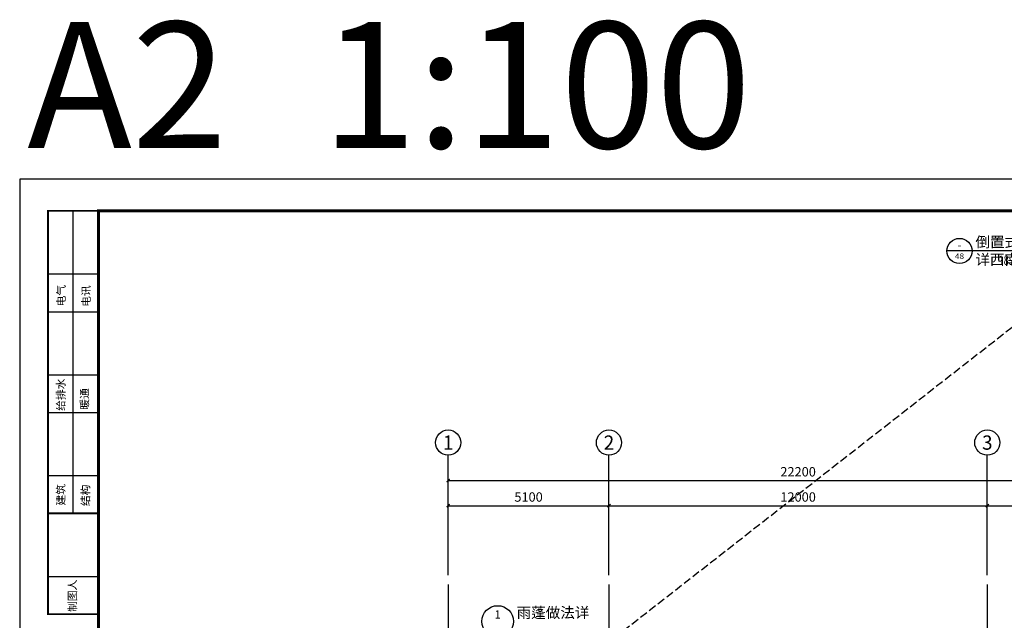
# Model space of a CAD drawing. Extents: x 35094 to 349852, y 5763 to 738955.
# Drawn here: x 101657 to 132887, y 472315 to 491360 of the extents above; entities that cross this region are included whole.
import ezdxf
from ezdxf.enums import TextEntityAlignment as Align

# ---------------------------------------------------------------- set-up
doc = ezdxf.new("R2010")
doc.units = 0
doc.header["$LTSCALE"] = 1000
doc.header["$MEASUREMENT"] = 0
doc.linetypes.add('DASH', pattern=[0.35, 0.25, -0.1])
for name, color, linetype in [('AXIS', 3, 'Continuous'), ('AXIS_TEXT', 7, 'Continuous'), ('DIM_IDEN', 3, 'Continuous'), ('DOTE', 14, 'Continuous'), ('PUB_TEXT', 7, 'Continuous'), ('PUB_TITLE', 4, 'Continuous')]:
    doc.layers.add(name, color=color, linetype=linetype)
doc.styles.add('_TCH_AXIS', font='COMPLEX', dxfattribs={"bigfont": 'GBCBIG'})
doc.styles.add('_TCH_DIM', font='SIMPLEX', dxfattribs={"bigfont": 'GBCBIG'})
doc.styles.add('_TCH_DIM_T3', font='SIMPLEX', dxfattribs={"width": 0.705882, "bigfont": 'GBCBIG'})
doc.styles.add('_TCH_LABEL', font='COMPLEX', dxfattribs={"bigfont": 'GBCBIG'})
doc.styles.add('COMPLEX', font='COMPLEX')
doc.styles.add('HT', font='simhei.ttf', dxfattribs={"height": 300})
doc.styles.get("Standard").update_dxf_attribs({"font": 'gbenor.shx', "bigfont": 'gbcbig.shx'})
doc.dimstyles.new('_TCH_ARCH&&100', dxfattribs={"dimtxt": 297.5, "dimasz": 100, "dimexe": 250, "dimexo": 300, "dimgap": 126.25, "dimtad": 1, "dimdec": 0, "dimzin": 0, "dimdsep": 46, "dimtxsty": '_TCH_DIM_T3', "dimblk": 'ARCHTICK', "dimcen": 0.09, "dimclrt": 7, "dimazin": 2, "dimtfac": 1, "dimtdec": 0, "dimtix": 1, "dimtmove": 2, "dimatfit": 3, "dimfxl": 0, "dimtolj": 1, "dimtzin": 0, "dimarcsym": 0})

# ---------------------------------------------------------------- blocks, each defined once
blk = doc.blocks.new('A$C7F8A44FA')
at = {"layer": 'PUB_TITLE'}
for p, q in [((60, 25660), (3260, 25660)), ((1660, 6460), (1660, 25660)), ((60, 21660), (3260, 21660)), ((60, 19260), (3260, 19260)), ((60, 15260), (3260, 15260)), ((60, 12860), (3260, 12860)), ((60, 8860), (3260, 8860)), ((60, 2460), (3260, 2460))]:
    blk.add_line(p, q, dxfattribs=at)
at = {"layer": 'PUB_TITLE', "const_width": 120}
for points in [[(60, 0), (60, 25720)], [(60, 25660), (3260, 25660)], [(60, 6460), (3260, 6460)], [(60, 60), (3260, 60)]]:
    blk.add_lwpolyline(points, dxfattribs=at)
at = {"layer": 'PUB_TITLE', "style": 'HT'}
for s, p in [('电气', (1133, 19596)), ('电讯', (2723, 19567)), ('给排水', (1116, 12969)), ('暖通', (2622, 13036)), ('建筑', (1118, 6956)), ('结构', (2682, 6920)), ('制图人', (1852, 203))]:
    blk.add_text(s, height=500, rotation=90, dxfattribs=at).set_placement(p)
blk = doc.blocks.new('_ArchTick')
at = {"color": 0, "linetype": 'ByBlock', "const_width": 0.4}
blk.add_lwpolyline([(-0.5, -0.5), (0.5, 0.5)], dxfattribs=at)
blk = doc.blocks.new('*D385')
at = {"layer": 'AXIS', "color": 0, "lineweight": -2}
for p, q in [((115247, 473750), (115247, 476200)), ((120347, 473750), (120347, 476200)), ((115247, 475950), (120347, 475950))]:
    blk.add_line(p, q, dxfattribs=at)
at = {"layer": 'Defpoints', "color": 0}
for p in [(120347, 475950), (115247, 473450), (120347, 473450)]:
    blk.add_point(p, dxfattribs=at)
at = {"layer": 'AXIS', "color": 0, "lineweight": -2, "xscale": 100, "yscale": 100, "zscale": 100, "rotation": 180}
blk.add_blockref('_ArchTick', (115247, 475950), dxfattribs=at)
at = {"layer": 'AXIS', "color": 0, "lineweight": -2, "xscale": 100, "yscale": 100, "zscale": 100}
blk.add_blockref('_ArchTick', (120347, 475950), dxfattribs=at)
at = {"layer": 'AXIS', "color": 7, "insert": (117797, 476225), "char_height": 297.5, "attachment_point": 5, "style": '_TCH_DIM_T3'}
blk.add_mtext('\\A1;5100', dxfattribs=at)
blk = doc.blocks.new('*D386')
at = {"layer": 'AXIS', "color": 0, "lineweight": -2}
for p, q in [((120347, 473750), (120347, 476200)), ((132347, 473750), (132347, 476200)), ((120347, 475950), (132347, 475950))]:
    blk.add_line(p, q, dxfattribs=at)
at = {"layer": 'Defpoints', "color": 0}
for p in [(132347, 475950), (120347, 473450), (132347, 473450)]:
    blk.add_point(p, dxfattribs=at)
at = {"layer": 'AXIS', "color": 0, "lineweight": -2, "xscale": 100, "yscale": 100, "zscale": 100, "rotation": 180}
blk.add_blockref('_ArchTick', (120347, 475950), dxfattribs=at)
at = {"layer": 'AXIS', "color": 0, "lineweight": -2, "xscale": 100, "yscale": 100, "zscale": 100}
blk.add_blockref('_ArchTick', (132347, 475950), dxfattribs=at)
at = {"layer": 'AXIS', "color": 7, "insert": (126347, 476225), "char_height": 297.5, "attachment_point": 5, "style": '_TCH_DIM_T3'}
blk.add_mtext('\\A1;12000', dxfattribs=at)
blk = doc.blocks.new('*D387')
at = {"layer": 'AXIS', "color": 0, "lineweight": -2}
for p, q in [((132347, 473750), (132347, 476200)), ((137447, 473750), (137447, 476200)), ((132347, 475950), (137447, 475950))]:
    blk.add_line(p, q, dxfattribs=at)
at = {"layer": 'Defpoints', "color": 0}
for p in [(137447, 475950), (132347, 473450), (137447, 473450)]:
    blk.add_point(p, dxfattribs=at)
at = {"layer": 'AXIS', "color": 0, "lineweight": -2, "xscale": 100, "yscale": 100, "zscale": 100, "rotation": 180}
blk.add_blockref('_ArchTick', (132347, 475950), dxfattribs=at)
at = {"layer": 'AXIS', "color": 0, "lineweight": -2, "xscale": 100, "yscale": 100, "zscale": 100}
blk.add_blockref('_ArchTick', (137447, 475950), dxfattribs=at)
at = {"layer": 'AXIS', "color": 7, "insert": (134897, 476225), "char_height": 297.5, "attachment_point": 5, "style": '_TCH_DIM_T3'}
blk.add_mtext('\\A1;5100', dxfattribs=at)
blk = doc.blocks.new('*D389')
at = {"layer": 'AXIS', "color": 0, "lineweight": -2}
for p, q in [((115247, 473750), (115247, 477000)), ((137447, 473750), (137447, 477000)), ((115247, 476750), (137447, 476750))]:
    blk.add_line(p, q, dxfattribs=at)
at = {"layer": 'Defpoints', "color": 0}
for p in [(137447, 476750), (115247, 473450), (137447, 473450)]:
    blk.add_point(p, dxfattribs=at)
at = {"layer": 'AXIS', "color": 0, "lineweight": -2, "xscale": 100, "yscale": 100, "zscale": 100, "rotation": 180}
blk.add_blockref('_ArchTick', (115247, 476750), dxfattribs=at)
at = {"layer": 'AXIS', "color": 0, "lineweight": -2, "xscale": 100, "yscale": 100, "zscale": 100}
blk.add_blockref('_ArchTick', (137447, 476750), dxfattribs=at)
at = {"layer": 'AXIS', "color": 7, "insert": (126347, 477025), "char_height": 297.5, "attachment_point": 5, "style": '_TCH_DIM_T3'}
blk.add_mtext('\\A1;22200', dxfattribs=at)
blk = doc.blocks.new('_AXISO')
blk.add_circle((0, 0), 0.5)
at = {"layer": 'AXIS_TEXT', "style": 'COMPLEX', "width": 1.041667}
blk.add_attdef('A', text='', height=0.56, dxfattribs=at).set_placement((-0.25, -0.28), (0.25, -0.28), align=Align.FIT)

msp = doc.modelspace()

# ---------------------------------------------------------------- linework, layer by layer
at = {"color": 251, "linetype": 'DASH'}
msp.add_line((120247.3, 471550), (135579, 483520.8), dxfattribs=at)
at = {"layer": 'AXIS'}
for p, q in [((115247.3, 474975), (115247.3, 477550)), ((120347.3, 474975), (120347.3, 477550)), ((132347.3, 474975), (132347.3, 477550))]:
    msp.add_line(p, q, dxfattribs=at)
at = {"layer": 'DIM_IDEN'}
for p, q in [((131866.7, 484026.7), (131066.7, 484026.7)), ((134376.9, 484026.7), (131866.7, 484026.7))]:
    msp.add_line(p, q, dxfattribs=at)
for centre, radius in [((131466.7, 484026.7), 400), ((116815.9, 472279.1), 500)]:
    msp.add_circle(centre, radius, dxfattribs=at)
at = {"layer": 'DOTE'}
for p, q in [((115247.3, 473450), (115247.3, 452550)), ((120347.3, 473450), (120347.3, 452550)), ((132347.3, 473450), (132347.3, 452550))]:
    msp.add_line(p, q, dxfattribs=at)
at = {"layer": 'PUB_TITLE'}
msp.add_lwpolyline([(101656.6, 444298.4), (161056.6, 444298.4), (161056.6, 486298.4), (101656.6, 486298.4)], close=True, dxfattribs=at)
at = {"layer": 'PUB_TITLE', "const_width": 100}
msp.add_lwpolyline([(104156.6, 445298.4), (160056.6, 445298.4), (160056.6, 485298.4), (104156.6, 485298.4)], close=True, dxfattribs=at)

# ---------------------------------------------------------------- block references
at = {"xscale": 0.4995794785543338, "yscale": 0.4995794785543338, "zscale": 0.4995794785543338}
msp.add_blockref('A$C7F8A44FA', (102528, 472479.1), dxfattribs=at)
at = {"layer": 'AXIS'}
ref = msp.add_blockref('_AXISO', (115247.3, 477950), dxfattribs=dict(at, xscale=800, yscale=800, zscale=800))
ref.add_attrib('A', '1', dxfattribs={"layer": 'AXIS_TEXT', "height": 451.1, "style": '_TCH_AXIS', "width": 1.716475}).set_placement((115081.3, 477724.4), (115413.2, 477724.4), align=Align.FIT)
ref = msp.add_blockref('_AXISO', (120347.3, 477950), dxfattribs=dict(at, xscale=800, yscale=800, zscale=800))
ref.add_attrib('A', '2', dxfattribs={"layer": 'AXIS_TEXT', "height": 450.2, "style": '_TCH_AXIS', "width": 1.109827}).set_placement((120180.7, 477724.9), (120513.8, 477724.9), align=Align.FIT)
ref = msp.add_blockref('_AXISO', (132347.3, 477950), dxfattribs=dict(at, xscale=800, yscale=800, zscale=800))
ref.add_attrib('A', '3', dxfattribs={"layer": 'AXIS_TEXT', "height": 452, "style": '_TCH_AXIS', "width": 1.097143}).set_placement((132182, 477724), (132512.6, 477724), align=Align.FIT)

# ---------------------------------------------------------------- texts
at = {"layer": 'PUB_TEXT', "color": 1}
for s, p in [('A2', (101896.5, 487288.7)), ('1:100', (111229.9, 487288.7))]:
    msp.add_text(s, height=4000, dxfattribs=at).set_placement(p)
at = {"layer": 'PUB_TEXT', "style": '_TCH_DIM'}
for s, p in [('倒置式屋面穿墙出水口', (131971.7, 484142)), ('详西南', (131971.7, 483584.1)), ('雨蓬做法详', (117420.9, 472389.2))]:
    msp.add_text(s, height=337.59, dxfattribs=at).set_placement(p)
for s, height, p, p2 in [('-', 208.8, (131397.1, 484100.8), (131536.3, 484100.8)), ('48', 173.91, (131321.7, 483773.2), (131611.6, 483773.2))]:
    msp.add_text(s, height=height, dxfattribs=at).set_placement(p, p2, align=Align.FIT)
at = {"layer": 'PUB_TEXT', "style": '_TCH_DIM', "width": 0.705882}
msp.add_text('18J201', height=297.5, dxfattribs=at).set_placement((132708.9, 483584.1))
at = {"layer": 'PUB_TEXT', "style": '_TCH_LABEL', "width": 1.80381}
msp.add_text('1', height=258.7, dxfattribs=at).set_placement((116720.8, 472372), (116911.1, 472372), align=Align.FIT)

# ---------------------------------------------------------------- dimensions: what is measured, and where the dimension line sits
at = {"layer": 'AXIS'}
for p1, p2, distance, picture, middle in [((115247.3, 473450), (137447.3, 473450), 3300, '*D389', (126347.3, 477025)), ((115247.3, 473450), (120347.3, 473450), 2500, '*D385', (117797.3, 476225)), ((120347.3, 473450), (132347.3, 473450), 2500, '*D386', (126347.3, 476225)), ((132347.3, 473450), (137447.3, 473450), 2500, '*D387', (134897.3, 476225))]:
    dim = msp.add_aligned_dim(p1=p1, p2=p2, distance=distance, dimstyle='_TCH_ARCH&&100', dxfattribs=at)
    dim.commit()
    dim.dimension.update_dxf_attribs({"geometry": picture, "text_midpoint": middle})

doc.saveas('drawing.dxf')
